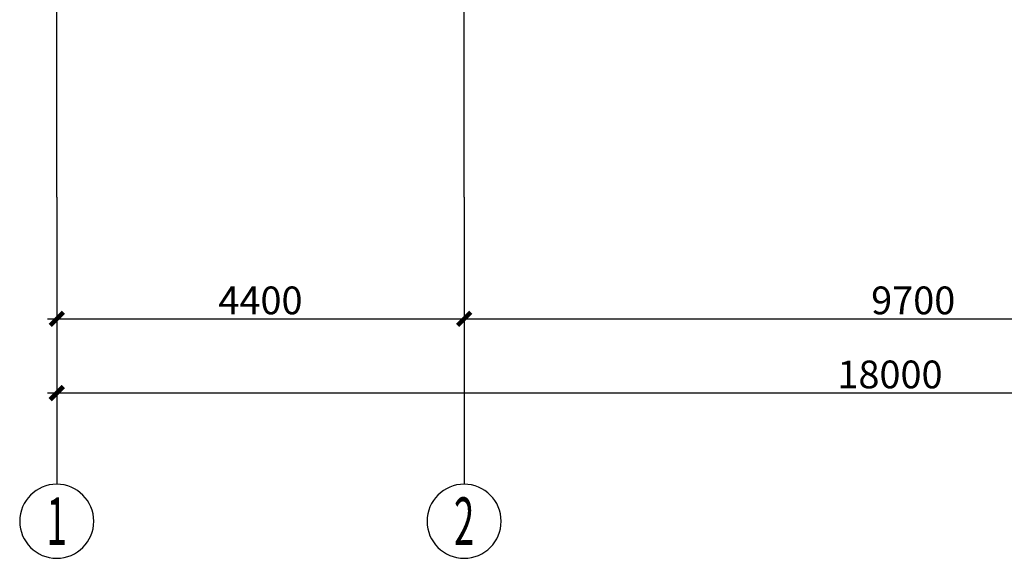
# Model space of a CAD drawing. Extents: x 1381285 to 2074161, y -360747 to 528936.
# Drawn here: x 1523187 to 1533821, y 65321 to 71139 of the extents above; entities that cross this region are included whole.
import ezdxf
from ezdxf.enums import TextEntityAlignment as Align

# ---------------------------------------------------------------- set-up
doc = ezdxf.new("R2010")
doc.units = 0
doc.header["$LTSCALE"] = 1000
doc.header["$MEASUREMENT"] = 0
doc.linetypes.add('DOTE', pattern=[2.42, 2, -0.2, 0.02, -0.2])
doc.layers.get('0').update_dxf_attribs({"linetype": 'CONTINUOUS'})
doc.layers.get('Defpoints').update_dxf_attribs({"linetype": 'CONTINUOUS'})
for name, color, linetype in [('AXIS', 3, 'CONTINUOUS'), ('AXIS_TEXT', 7, 'CONTINUOUS'), ('DIM', 3, 'CONTINUOUS'), ('S-DOTE', 1, 'DOTE')]:
    doc.layers.add(name, color=color, linetype=linetype)
doc.styles.add('_TCH_AXIS', font='COMPLEX', dxfattribs={"bigfont": '_HZTXT'})
doc.styles.add('COMPLEX', font='COMPLEX')
doc.styles.add('TSSD_REIN', font='tssdeng.shx', dxfattribs={"width": 0.7, "bigfont": 'tssdchn.shx'})
doc.dimstyles.new('TSSD_100_100$0', dxfattribs={"dimtxt": 300, "dimasz": 100, "dimexe": 100, "dimexo": 200, "dimgap": 50, "dimtad": 1, "dimdec": 0, "dimzin": 12, "dimdsep": 46, "dimtxsty": 'TSSD_REIN', "dimblk": 'ARCHTICK', "dimcen": 0, "dimdle": 100, "dimclrt": 255, "dimadec": 1, "dimazin": 3, "dimtfac": 1, "dimtdec": 0, "dimtix": 1, "dimtmove": 2, "dimatfit": 3, "dimfxl": 1, "dimtolj": 1, "dimtzin": 0, "dimarcsym": 0})

# ---------------------------------------------------------------- blocks, each defined once
blk = doc.blocks.new('_AXISO')
blk.add_circle((0, 0), 0.5)
at = {"layer": 'AXIS_TEXT', "style": 'COMPLEX', "width": 1.041667}
blk.add_attdef('A', text='', height=0.56, dxfattribs=at).set_placement((-0.25, -0.28), (0.25, -0.28), align=Align.FIT)
blk = doc.blocks.new('_ArchTick')
at = {"color": 0, "linetype": 'ByBlock', "const_width": 0.5}
blk.add_lwpolyline([(-0.71, -0.71), (0.71, 0.71)], dxfattribs=at)
blk = doc.blocks.new('*D367')
at = {"layer": 'Defpoints', "color": 0, "transparency": 16777216}
for p in [(-69478, -23139, 1934872), (-51479, -23139, 1934872), (-51479, -24453)]:
    blk.add_point(p, dxfattribs=at)
at = {"layer": 'DIM', "color": 0, "lineweight": -2, "transparency": 16777216}
for p, q in [((-69478, -23339), (-69478, -24553)), ((-51479, -23339), (-51479, -24553)), ((-69578, -24453), (-51379, -24453))]:
    blk.add_line(p, q, dxfattribs=at)
at = {"layer": 'DIM', "color": 0, "lineweight": -2, "transparency": 16777216, "xscale": 100, "yscale": 100, "zscale": 100, "rotation": 180}
blk.add_blockref('_ArchTick', (-69478, -24453), dxfattribs=at)
at = {"layer": 'DIM', "color": 0, "lineweight": -2, "transparency": 16777216, "xscale": 100, "yscale": 100, "zscale": 100}
blk.add_blockref('_ArchTick', (-51479, -24453), dxfattribs=at)
at = {"layer": 'DIM', "color": 255, "transparency": 16777216, "insert": (-60479, -24253), "char_height": 300, "attachment_point": 5, "style": 'TSSD_REIN'}
blk.add_mtext('\\A1;18000', dxfattribs=at)
blk = doc.blocks.new('*D368')
at = {"layer": 'Defpoints', "color": 0, "transparency": 16777216}
for p in [(-65078, -22339, 1934872), (-55378, -22339, 1934872), (-55378, -23653)]:
    blk.add_point(p, dxfattribs=at)
at = {"layer": 'DIM', "color": 0, "lineweight": -2, "transparency": 16777216}
for p, q in [((-65078, -22539), (-65078, -23753)), ((-55378, -22539), (-55378, -23753)), ((-65178, -23653), (-55278, -23653))]:
    blk.add_line(p, q, dxfattribs=at)
at = {"layer": 'DIM', "color": 0, "lineweight": -2, "transparency": 16777216, "xscale": 100, "yscale": 100, "zscale": 100, "rotation": 180}
blk.add_blockref('_ArchTick', (-65078, -23653), dxfattribs=at)
at = {"layer": 'DIM', "color": 0, "lineweight": -2, "transparency": 16777216, "xscale": 100, "yscale": 100, "zscale": 100}
blk.add_blockref('_ArchTick', (-55378, -23653), dxfattribs=at)
at = {"layer": 'DIM', "color": 255, "transparency": 16777216, "insert": (-60228, -23453), "char_height": 300, "attachment_point": 5, "style": 'TSSD_REIN'}
blk.add_mtext('\\A1;9700', dxfattribs=at)
blk = doc.blocks.new('*D371')
at = {"layer": 'Defpoints', "color": 0, "transparency": 16777216}
for p in [(-69478, -22339, 1934872), (-65078, -22339, 1934872), (-65078, -23653)]:
    blk.add_point(p, dxfattribs=at)
at = {"layer": 'DIM', "color": 0, "lineweight": -2, "transparency": 16777216}
for p, q in [((-69478, -22539), (-69478, -23753)), ((-65078, -22539), (-65078, -23753)), ((-69578, -23653), (-64978, -23653))]:
    blk.add_line(p, q, dxfattribs=at)
at = {"layer": 'DIM', "color": 0, "lineweight": -2, "transparency": 16777216, "xscale": 100, "yscale": 100, "zscale": 100, "rotation": 180}
blk.add_blockref('_ArchTick', (-69478, -23653), dxfattribs=at)
at = {"layer": 'DIM', "color": 0, "lineweight": -2, "transparency": 16777216, "xscale": 100, "yscale": 100, "zscale": 100}
blk.add_blockref('_ArchTick', (-65078, -23653), dxfattribs=at)
at = {"layer": 'DIM', "color": 255, "transparency": 16777216, "insert": (-67278, -23453), "char_height": 300, "attachment_point": 5, "style": 'TSSD_REIN'}
blk.add_mtext('\\A1;4400', dxfattribs=at)
blk = doc.blocks.new('A$C50B254F1')
at = {"layer": 'AXIS'}
for p, q in [((-69478.4, -22339, 1934871.9), (-69478.4, -25439, 1934871.9)), ((-65078.4, -22339, 1934871.9), (-65078.4, -25439, 1934871.9))]:
    blk.add_line(p, q, dxfattribs=at)
at = {"layer": 'S-DOTE', "color": 177}
for p, q in [((-69478.4, -22339, 1934871.9), (-69478.4, 65.8, 1934871.9)), ((-65078.4, -22339, 1934871.9), (-65078.4, 65.8, 1934871.9))]:
    blk.add_line(p, q, dxfattribs=at)
at = {"layer": 'AXIS'}
ref = blk.add_blockref('_AXISO', (-69478.4, -25839, 1934871.9), dxfattribs=dict(at, xscale=-800, yscale=800, zscale=800, rotation=180))
ref.add_attrib('A', '1', dxfattribs={"layer": 'AXIS_TEXT', "height": 514.7, "style": '_TCH_AXIS'}).set_placement((-69588.7, -26096.4, 1934871.9), (-69368.1, -26096.4, 1934871.9), align=Align.FIT)
ref = blk.add_blockref('_AXISO', (-65078.4, -25839, 1934871.9), dxfattribs=dict(at, xscale=-800, yscale=800, zscale=800, rotation=180))
ref.add_attrib('A', '2', dxfattribs={"layer": 'AXIS_TEXT', "height": 514.7, "style": '_TCH_AXIS', "width": 0.642857}).set_placement((-65188.7, -26096.4, 1934871.9), (-64968.1, -26096.4, 1934871.9), align=Align.FIT)
at = {"layer": 'DIM'}
for base, p1, p2, picture, middle in [((-65078.4, -23653.5), (-69478.4, -22339, 1934871.9), (-65078.4, -22339, 1934871.9), '*D371', (-67278.4, -23453.5)), ((-55378.2, -23653.5), (-65078.4, -22339, 1934871.9), (-55378.2, -22339, 1934871.9), '*D368', (-60228.3, -23453.5)), ((-51478.6, -24453.5), (-69478.4, -23139, 1934871.9), (-51478.6, -23139, 1934871.9), '*D367', (-60478.5, -24253.5))]:
    dim = blk.add_linear_dim(base=base, p1=p1, p2=p2, dimstyle='TSSD_100_100$0', override={"dimdec": 0}, dxfattribs=at)
    dim.commit()
    dim.dimension.update_dxf_attribs({"geometry": picture, "text_midpoint": middle})

msp = doc.modelspace()

# ---------------------------------------------------------------- block references
at = {"layer": 'DIM'}
msp.add_blockref('A$C50B254F1', (1593065.52, 91560.27, -1934871.86), dxfattribs=at)

doc.saveas('drawing.dxf')
